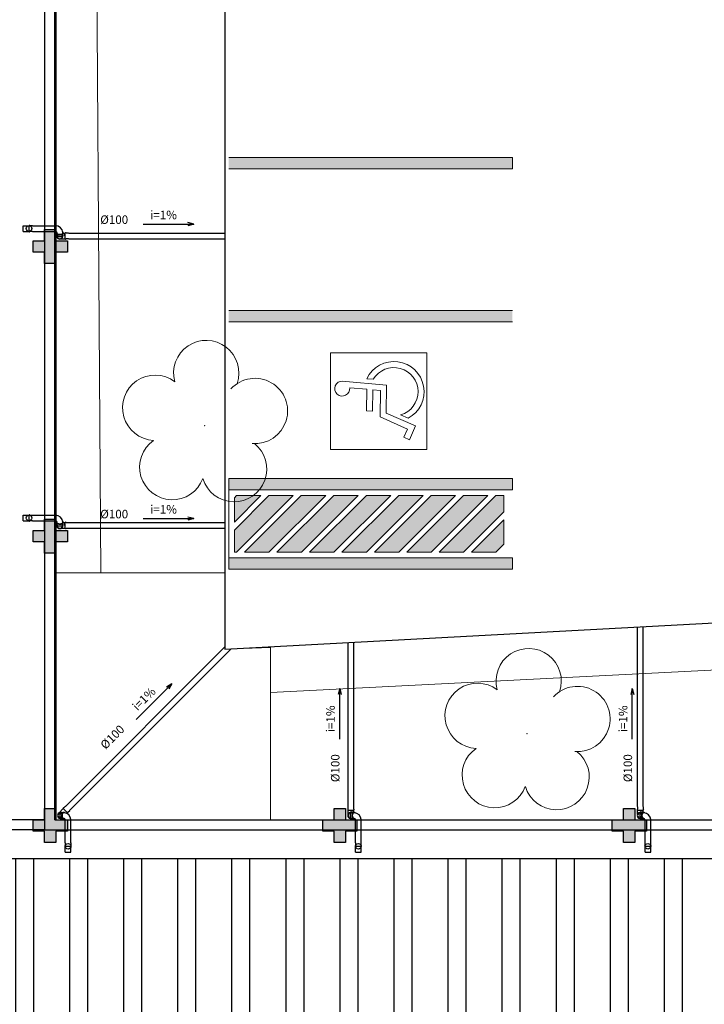
# Model space of a CAD drawing. Units: millimetres. Extents: x 292 to 1309, y -462 to 91.
# Drawn here: x 698 to 710, y -376 to -359 of the extents above; entities that cross this region are included whole.
import ezdxf

# ---------------------------------------------------------------- set-up
doc = ezdxf.new("R2010")
doc.units = ezdxf.units.MM
doc.linetypes.add('CONTINUO', pattern=[0])
doc.linetypes.add('HIDDEN', pattern=[0.375, 0.25, -0.125])
for name, color, linetype in [('ALV', 2, 'Continuous'), ('ARQ-pisos e azulejos', 8, 'Continuous'), ('BASE ELETRICA', 253, 'Continuous'), ('DESCIDAS AP', 3, 'Continuous'), ('E.2', 7, 'CONTINUO'), ('ESCADA', 10, 'Continuous'), ('Passeio', 1, 'Continuous'), ('PILAR', 143, 'CONTINUO'), ('PROJEÇÃO', 8, 'HIDDEN'), ('tex', 2, 'Continuous'), ('TUB', 160, 'Continuous')]:
    doc.layers.add(name, color=color, linetype=linetype)
doc.layers.add('ARQ-GRADIL', color=32, linetype='Continuous', lineweight=15)
doc.layers.add('CALÇADA', color=252, linetype='Continuous', lineweight=20)
doc.styles.get("Standard").update_dxf_attribs({"font": 'arial.ttf'})

# ---------------------------------------------------------------- blocks, each defined once
blk = doc.blocks.new('SIMB_ARVORE')
at = {"color": 0, "linetype": 'Continuous'}
for centre, start, end in [((-0.545, 0.75), 18.7498, 233.1301), ((0.545, 0.75), 306.8699, 161.2502), ((-0.88, -0.285), 87.0134, 319.1849), ((0.88, -0.285), 234.9262, 89.0037), ((0, -0.925), 162.8241, 17.1759)]:
    blk.add_arc(centre, 0.575, start, end, dxfattribs=at)
at = {"color": 0}
blk.add_point((0, 0), dxfattribs=at)
for tag in ['desc:', 'cota:', 'pto:']:
    blk.add_attdef(tag, (0, 0), '', height=1)
blk = doc.blocks.new('ARVORES')
at = {"layer": 'CALÇADA', "lineweight": 5, "rotation": 358.1835973609999}
for p in [(7402.168, -301.717), (7407.849, -307.144)]:
    blk.add_blockref('SIMB_ARVORE', p, dxfattribs=at)
blk = doc.blocks.new('SOCALÇADA')
at = {"layer": 'Passeio', "lineweight": 5, "flags": 128}
blk.add_lwpolyline([(1973.15, 2607.742), (1973.618, 2607.754), (1973.711, 2620.907, -0.328887), (1977.091, 2623.885), (2035.27, 2624.705), (2039.037, 2624.758), (2076.187, 2625.076), (2076.209, 2624.293), (2077.408, 2624.328), (2077.378, 2625.777), (2079.75, 2625.869), (2078.692, 2655.528), (2079.502, 2655.551), (2079.375, 2659.9), (2075.577, 2659.789), (2075.642, 2657.548), (2040.962, 2654.777), (2022.548, 2653.126), (2022.339, 2667.181)], format="xyb", dxfattribs=at)
blk = doc.blocks.new('BLOCOPILARES')
at = {"layer": 'PILAR', "color": 6, "linetype": 'Continuous'}
for points in [[(673082.288, 7696322, 0), (673082.488, 7696322, 0), (673082.488, 7696322.2, 0), (673082.688, 7696322.2, 0), (673082.688, 7696322, 0), (673082.888, 7696322, 0), (673082.888, 7696321.8, 0), (673082.688, 7696321.8, 0), (673082.688, 7696321.6, 0), (673082.488, 7696321.6, 0), (673082.488, 7696321.8, 0), (673082.288, 7696321.8, 0)], [(673087.388, 7696322, 0), (673087.588, 7696322, 0), (673087.588, 7696322.2, 0), (673087.788, 7696322.2, 0), (673087.788, 7696322, 0), (673087.988, 7696322, 0), (673087.988, 7696321.8, 0), (673087.788, 7696321.8, 0), (673087.788, 7696321.6, 0), (673087.588, 7696321.6, 0), (673087.588, 7696321.8, 0), (673087.388, 7696321.8, 0)], [(673092.488, 7696322, 0), (673092.688, 7696322, 0), (673092.688, 7696322.2, 0), (673092.888, 7696322.2, 0), (673092.888, 7696322, 0), (673093.088, 7696322, 0), (673093.088, 7696321.8, 0), (673092.888, 7696321.8, 0), (673092.888, 7696321.6, 0), (673092.688, 7696321.6, 0), (673092.688, 7696321.8, 0), (673092.488, 7696321.8, 0)], [(673092.488, 7696316.9, 0), (673092.688, 7696316.9, 0), (673092.688, 7696317.1, 0), (673092.888, 7696317.1, 0), (673092.888, 7696316.9, 0), (673093.088, 7696316.9, 0), (673093.088, 7696316.7, 0), (673092.888, 7696316.7, 0), (673092.888, 7696316.5, 0), (673092.688, 7696316.5, 0), (673092.688, 7696316.7, 0), (673092.488, 7696316.7, 0)], [(673092.488, 7696311.8, 0), (673092.688, 7696311.8, 0), (673092.688, 7696312, 0), (673092.888, 7696312, 0), (673092.888, 7696311.8, 0), (673093.088, 7696311.8, 0), (673093.088, 7696311.6, 0), (673092.888, 7696311.6, 0), (673092.888, 7696311.4, 0), (673092.688, 7696311.4, 0), (673092.688, 7696311.6, 0), (673092.488, 7696311.6, 0)]]:
    blk.add_polyline3d(points, close=True, dxfattribs=at)
blk = doc.blocks.new('SOPILARES')
at = {"layer": 'E.2', "color": 7, "lineweight": 5}
blk.add_blockref('BLOCOPILARES', (-563676.893, -7770101.201), dxfattribs=at)

msp = doc.modelspace()

# ---------------------------------------------------------------- hatches: boundary and pattern name
at = {"layer": 'ARQ-GRADIL'}
h = msp.add_hatch(color=253, dxfattribs=at)
h.dxf.hatch_style = 1
h.paths.add_polyline_path([(702.502, -367.291), (702.073, -367.291), (702.035, -367.329), (702.035, -367.758)], flags=17)
h.paths.add_polyline_path([(703.073, -367.291), (702.644, -367.291), (702.035, -367.9), (702.035, -368.291), (702.073, -368.291)])
h.paths.add_polyline_path([(703.644, -367.291), (703.214, -367.291), (702.214, -368.291), (702.644, -368.291)])
h.paths.add_polyline_path([(704.219, -367.291), (703.785, -367.291), (702.785, -368.291), (703.219, -368.291)])
h.paths.add_polyline_path([(704.79, -367.291), (704.361, -367.291), (703.361, -368.291), (703.79, -368.291)])
h.paths.add_polyline_path([(705.361, -367.291), (704.931, -367.291), (703.931, -368.291), (704.361, -368.291)])
h.paths.add_polyline_path([(705.931, -367.291), (705.502, -367.291), (704.502, -368.291), (704.931, -368.291)])
h.paths.add_polyline_path([(706.502, -367.291), (706.073, -367.291), (705.073, -368.291), (705.502, -368.291)])
h.paths.add_polyline_path([(706.785, -367.579), (706.785, -367.291), (706.644, -367.291), (705.644, -368.291), (706.073, -368.291)])
h.paths.add_polyline_path([(706.785, -368.15), (706.785, -367.72), (706.214, -368.291), (706.644, -368.291)], flags=17)
at = {"layer": 'ARQ-pisos e azulejos'}
h = msp.add_hatch(dxfattribs=at)
h.set_pattern_fill('ANSI32', color=256, scale=0.1, angle=45)
h.paths.add_polyline_path([(694.25, -373.684), (750.731, -373.684), (750.731, -382.724), (694.25, -382.724)])
at = {"layer": 'PROJEÇÃO'}
for points in [[(699.094, -363.006), (698.894, -363.006), (698.894, -363.206), (698.694, -363.206), (698.694, -363.006), (698.494, -363.006), (698.494, -362.806), (698.694, -362.806), (698.694, -362.606), (698.894, -362.606), (698.894, -362.806), (699.094, -362.806)], [(699.094, -368.106), (698.894, -368.106), (698.894, -368.306), (698.694, -368.306), (698.694, -368.106), (698.494, -368.106), (698.494, -367.906), (698.694, -367.906), (698.694, -367.706), (698.894, -367.706), (698.894, -367.906), (699.094, -367.906)], [(699.094, -373.206), (698.894, -373.206), (698.894, -373.406), (698.694, -373.406), (698.694, -373.206), (698.494, -373.206), (698.494, -373.006), (698.694, -373.006), (698.694, -372.806), (698.894, -372.806), (698.894, -373.006), (699.094, -373.006)], [(704.194, -373.206), (703.994, -373.206), (703.994, -373.406), (703.794, -373.406), (703.794, -373.206), (703.594, -373.206), (703.594, -373.006), (703.794, -373.006), (703.794, -372.806), (703.994, -372.806), (703.994, -373.006), (704.194, -373.006)], [(709.294, -373.206), (709.094, -373.206), (709.094, -373.406), (708.894, -373.406), (708.894, -373.206), (708.694, -373.206), (708.694, -373.006), (708.894, -373.006), (708.894, -372.806), (709.094, -372.806), (709.094, -373.006), (709.294, -373.006)]]:
    msp.add_hatch(color=252, dxfattribs=at).paths.add_polyline_path(points)

# ---------------------------------------------------------------- linework, layer by layer
at = {"layer": 'ARQ-GRADIL', "color": 253}
for p, q in [((701.87, -359.49), (701.87, -359.29)), ((701.935, -361.334), (706.935, -361.334)), ((706.935, -361.334), (706.935, -361.534)), ((706.935, -361.534), (701.935, -361.534)), ((701.87, -362.19), (701.87, -361.99)), ((701.935, -364.034), (706.935, -364.034)), ((706.935, -364.234), (701.935, -364.234)), ((706.935, -367.191), (701.935, -367.191)), ((701.935, -367.191), (701.935, -368.591)), ((706.935, -367.191), (701.935, -367.191)), ((702.035, -367.9), (702.644, -367.291)), ((703.073, -367.291), (702.073, -368.291)), ((702.644, -367.291), (703.073, -367.291)), ((706.785, -367.291), (706.785, -367.579)), ((706.785, -367.72), (706.785, -368.15)), ((702.035, -368.291), (702.035, -367.9)), ((706.935, -368.391), (701.935, -368.391)), ((702.035, -368.291), (702.073, -368.291)), ((702.473, -368.291), (702.435, -368.291))]:
    msp.add_line(p, q, dxfattribs=at)
for points in [[(703.728, -366.48), (703.728, -364.78), (705.428, -364.78), (705.428, -366.48), (703.728, -366.48)], [(706.935, -367.191), (701.935, -367.191), (701.935, -366.991), (706.935, -366.991)], [(706.935, -368.591), (701.935, -368.591), (701.935, -368.391), (706.935, -368.391)]]:
    msp.add_lwpolyline(points, close=True, dxfattribs=at)
for points in [[(704.367, -365.233), (704.482, -365.243, -1.464448), (704.965, -365.871), (705.099, -365.93, 1.375528), (704.367, -365.233)], [(703.937, -365.274, 2.639782), (704.067, -365.392), (704.369, -365.42), (704.363, -365.801), (704.47, -365.803), (704.475, -365.429), (704.608, -365.441), (704.601, -365.907), (705.085, -366.12), (705.022, -366.266), (705.119, -366.309), (705.225, -366.065), (704.708, -365.838), (704.715, -365.344), (703.937, -365.274, 2.639782)]]:
    msp.add_lwpolyline(points, format="xyb", close=True, dxfattribs=at)
for points in [[(702.035, -367.758), (702.502, -367.291), (702.073, -367.291), (702.035, -367.329), (702.035, -367.758)], [(703.214, -367.291), (703.644, -367.291), (702.644, -368.291), (702.214, -368.291), (703.214, -367.291)], [(704.219, -367.291), (703.785, -367.291), (702.785, -368.291), (703.219, -368.291), (704.219, -367.291)], [(704.361, -367.291), (703.361, -368.291), (703.79, -368.291), (704.79, -367.291), (704.361, -367.291)], [(704.931, -367.291), (705.361, -367.291), (704.361, -368.291), (703.931, -368.291), (704.931, -367.291)], [(705.502, -367.291), (705.931, -367.291), (704.931, -368.291), (704.502, -368.291), (705.502, -367.291)], [(706.073, -367.291), (706.502, -367.291), (705.502, -368.291), (705.073, -368.291), (706.073, -367.291)], [(706.785, -367.579), (706.073, -368.291), (705.644, -368.291), (706.644, -367.291)], [(706.644, -367.291), (706.785, -367.291)], [(706.785, -368.15), (706.644, -368.291), (706.214, -368.291), (706.785, -367.72)]]:
    msp.add_lwpolyline(points, dxfattribs=at)
for points in [[(706.935, -361.534), (706.935, -361.334), (701.935, -361.534), (701.935, -361.334)], [(706.935, -364.234), (706.935, -364.034), (701.935, -364.234), (701.935, -364.034)], [(701.935, -367.191), (701.935, -366.991), (706.935, -367.191), (706.935, -366.991)], [(701.935, -368.391), (701.935, -368.591), (706.935, -368.391), (706.935, -368.591)]]:
    msp.add_solid(points, dxfattribs=at)
at = {"layer": 'ARQ-pisos e azulejos'}
for p, q in [((701.861, -338.953), (701.87, -370)), ((701.861, -338.953), (701.87, -370)), ((701.861, -338.953), (701.87, -370)), ((698.69, -373.004), (693.75, -373.004)), ((698.69, -373.184), (693.75, -373.184))]:
    msp.add_line(p, q, dxfattribs=at)
for points in [[(744.57, -337.324), (698.69, -337.324), (698.69, -373.184), (751.231, -373.184), (751.231, -383.224)], [(698.87, -373.004), (751.411, -373.004), (751.411, -398.704), (635.77, -398.705)], [(698.894, -373.006), (751.434, -373.006), (751.434, -398.706), (690.962, -398.706)]]:
    msp.add_lwpolyline(points, dxfattribs=at)
msp.add_lwpolyline([(694.25, -373.684), (750.731, -373.684), (750.731, -382.724), (694.25, -382.724)], close=True, dxfattribs=at)
at = {"layer": 'BASE ELETRICA'}
for p, q in [((698.87, -373.004), (698.87, -337.504)), ((698.894, -373.006), (698.894, -337.506)), ((701.87, -370), (756.723, -367.046)), ((701.87, -370), (756.723, -367.046)), ((701.87, -370), (756.723, -367.046))]:
    msp.add_line(p, q, dxfattribs=at)
at = {"layer": 'DESCIDAS AP', "lineweight": 30}
for centre in [(698.418, -362.587), (698.418, -367.687), (699.106, -373.471), (704.22, -373.471), (709.32, -373.471)]:
    msp.add_circle(centre, 0.05, dxfattribs=at)
at = {"layer": 'ESCADA', "color": 12, "lineweight": 15}
msp.add_lwpolyline([(702.67, -373.003), (698.87, -373.003), (698.87, -368.653), (701.87, -368.653), (701.87, -370), (701.87, -370), (702.671, -369.967), (702.67, -370.163), (702.67, -373.003)], dxfattribs=at)
at = {"layer": 'tex'}
for p, q in [((700.43, -362.511), (701.322, -362.511)), ((701.322, -362.511), (701.216, -362.483)), ((701.322, -362.511), (701.216, -362.538)), ((700.43, -367.697), (701.322, -367.697)), ((701.322, -367.697), (701.216, -367.67)), ((701.322, -367.697), (701.216, -367.724)), ((700.305, -371.24), (700.935, -370.61)), ((700.935, -370.61), (700.841, -370.665)), ((700.935, -370.61), (700.879, -370.704)), ((703.891, -370.691), (703.864, -370.797)), ((703.891, -371.583), (703.891, -370.691)), ((703.891, -370.691), (703.918, -370.797)), ((709.046, -370.691), (709.019, -370.797)), ((709.046, -371.583), (709.046, -370.691)), ((709.046, -370.691), (709.073, -370.797))]:
    msp.add_line(p, q, dxfattribs=at)
at = {"layer": 'TUB', "ltscale": 100}
for p, q in [((698.316, -362.537), (698.418, -362.537)), ((698.316, -362.637), (698.316, -362.537)), ((698.316, -362.637), (698.418, -362.637)), ((698.91, -362.718), (698.91, -362.68)), ((699.044, -362.718), (699.044, -362.68)), ((698.316, -367.637), (698.418, -367.637)), ((698.316, -367.737), (698.316, -367.637)), ((698.316, -367.737), (698.418, -367.737)), ((698.91, -367.818), (698.91, -367.78)), ((699.044, -367.818), (699.044, -367.78)), ((698.976, -372.879), (699.014, -372.879)), ((704.089, -372.846), (704.127, -372.846)), ((709.189, -372.846), (709.227, -372.846)), ((698.976, -372.979), (699.014, -372.979)), ((704.089, -372.979), (704.127, -372.979)), ((709.189, -372.979), (709.227, -372.979)), ((699.056, -373.573), (699.056, -373.471)), ((699.156, -373.573), (699.156, -373.471)), ((704.17, -373.573), (704.17, -373.471)), ((704.27, -373.573), (704.27, -373.471)), ((709.27, -373.573), (709.27, -373.471)), ((709.37, -373.573), (709.37, -373.471)), ((699.056, -373.573), (699.156, -373.573)), ((704.17, -373.573), (704.27, -373.573)), ((709.27, -373.573), (709.37, -373.573))]:
    msp.add_line(p, q, dxfattribs=at)
at = {"layer": 'TUB'}
for p, q in [((698.418, -362.639), (698.418, -362.535)), ((698.418, -362.535), (698.423, -362.535)), ((698.433, -362.535), (698.478, -362.535)), ((698.478, -362.535), (698.48, -362.537)), ((698.48, -362.537), (698.888, -362.537)), ((698.423, -362.639), (698.418, -362.639)), ((698.478, -362.639), (698.433, -362.639)), ((698.478, -362.639), (698.48, -362.637)), ((698.48, -362.637), (698.888, -362.637)), ((698.91, -362.68), (698.91, -362.682)), ((699.016, -362.668), (699.055, -362.668)), ((699.044, -362.68), (699.044, -362.682)), ((699.055, -362.77), (699.055, -362.666)), ((699.055, -362.666), (699.06, -362.666)), ((699.07, -362.666), (699.115, -362.666)), ((699.117, -362.668), (701.868, -362.668)), ((699.149, -362.666), (699.151, -362.668)), ((698.985, -362.768), (699.055, -362.768)), ((699.06, -362.77), (699.055, -362.77)), ((699.115, -362.77), (699.07, -362.77)), ((699.117, -362.768), (701.868, -362.768)), ((699.149, -362.77), (699.151, -362.768)), ((698.418, -367.739), (698.418, -367.635)), ((698.418, -367.635), (698.423, -367.635)), ((698.423, -367.739), (698.418, -367.739)), ((698.433, -367.635), (698.478, -367.635)), ((698.478, -367.739), (698.433, -367.739)), ((698.478, -367.635), (698.48, -367.637)), ((698.478, -367.739), (698.48, -367.737)), ((698.48, -367.637), (698.888, -367.637)), ((698.48, -367.737), (698.888, -367.737)), ((698.91, -367.78), (698.91, -367.782)), ((698.985, -367.868), (699.055, -367.868)), ((699.016, -367.768), (699.055, -367.768)), ((699.044, -367.78), (699.044, -367.782)), ((699.055, -367.87), (699.055, -367.766)), ((699.055, -367.766), (699.06, -367.766)), ((699.06, -367.87), (699.055, -367.87)), ((699.07, -367.766), (699.115, -367.766)), ((699.115, -367.87), (699.07, -367.87)), ((699.117, -367.768), (701.87, -367.768)), ((699.117, -367.868), (701.87, -367.868)), ((699.149, -367.766), (699.151, -367.768)), ((699.149, -367.87), (699.151, -367.868)), ((709.139, -372.772), (709.139, -369.609)), ((709.239, -372.772), (709.239, -369.603)), ((699.065, -372.764), (701.87, -369.959)), ((699.136, -372.835), (701.977, -369.994)), ((704.039, -372.772), (704.039, -369.883)), ((704.139, -372.772), (704.139, -369.878)), ((699.062, -372.764), (699.031, -372.796)), ((699.062, -372.764), (699.065, -372.764)), ((704.037, -372.741), (704.039, -372.739)), ((704.037, -372.774), (704.037, -372.819)), ((704.141, -372.741), (704.139, -372.739)), ((704.141, -372.819), (704.141, -372.774)), ((709.137, -372.741), (709.139, -372.739)), ((709.137, -372.774), (709.137, -372.819)), ((709.241, -372.741), (709.239, -372.739)), ((709.241, -372.819), (709.241, -372.774)), ((698.951, -372.879), (699.021, -372.808)), ((699.024, -372.803), (699.02, -372.807)), ((699.02, -372.807), (699.094, -372.88)), ((699.081, -372.89), (699.092, -372.879)), ((699.094, -372.88), (699.097, -372.877)), ((699.104, -372.87), (699.136, -372.838)), ((699.136, -372.838), (699.136, -372.835)), ((704.037, -372.829), (704.037, -372.834)), ((704.037, -372.834), (704.141, -372.834)), ((704.039, -372.904), (704.039, -372.834)), ((704.127, -372.846), (704.125, -372.846)), ((704.139, -372.874), (704.139, -372.834)), ((704.141, -372.834), (704.141, -372.829)), ((709.137, -372.829), (709.137, -372.834)), ((709.137, -372.834), (709.241, -372.834)), ((709.139, -372.904), (709.139, -372.834)), ((709.227, -372.846), (709.225, -372.846)), ((709.239, -372.874), (709.239, -372.834)), ((709.241, -372.834), (709.241, -372.829)), ((699.014, -372.979), (699.011, -372.979)), ((699.056, -373.409), (699.056, -373.002)), ((699.156, -373.409), (699.156, -373.002)), ((704.127, -372.979), (704.125, -372.979)), ((704.17, -373.409), (704.17, -373.002)), ((704.27, -373.409), (704.27, -373.002)), ((709.227, -372.979), (709.225, -372.979)), ((709.27, -373.409), (709.27, -373.002)), ((709.37, -373.409), (709.37, -373.002)), ((699.054, -373.411), (699.056, -373.409)), ((699.054, -373.411), (699.054, -373.456)), ((699.054, -373.466), (699.054, -373.471)), ((699.054, -373.471), (699.158, -373.471)), ((699.158, -373.411), (699.156, -373.409)), ((699.158, -373.456), (699.158, -373.411)), ((699.158, -373.471), (699.158, -373.466)), ((704.168, -373.411), (704.17, -373.409)), ((704.168, -373.411), (704.168, -373.456)), ((704.168, -373.466), (704.168, -373.471)), ((704.168, -373.471), (704.272, -373.471)), ((704.272, -373.411), (704.27, -373.409)), ((704.272, -373.456), (704.272, -373.411)), ((704.272, -373.471), (704.272, -373.466)), ((709.268, -373.411), (709.27, -373.409)), ((709.268, -373.411), (709.268, -373.456)), ((709.268, -373.466), (709.268, -373.471)), ((709.268, -373.471), (709.372, -373.471)), ((709.372, -373.411), (709.37, -373.409)), ((709.372, -373.456), (709.372, -373.411)), ((709.372, -373.471), (709.372, -373.466))]:
    msp.add_line(p, q, dxfattribs=at)
for centre, radius, start, end in [((698.428, -362.535), 0.005, 0, 180), ((698.881, -362.667), 0.13, 4.0917, 86.9178), ((698.428, -362.639), 0.005, 180, 0), ((698.883, -362.666), 0.0288, 15.3945, 80.2449), ((698.96, -362.718), 0.0559, 153.4683, 26.5317), ((699.065, -362.666), 0.005, 0, 180), ((699.065, -362.77), 0.005, 180, 0), ((698.428, -367.635), 0.005, 0, 180), ((698.428, -367.739), 0.005, 180, 0), ((698.881, -367.767), 0.13, 4.0917, 86.9178), ((698.883, -367.766), 0.0288, 15.3945, 80.2449), ((698.96, -367.818), 0.0559, 153.4683, 26.5317), ((699.065, -367.766), 0.005, 0, 180), ((699.065, -367.87), 0.005, 180, 0), ((698.976, -372.929), 0.0559, 63.4683, 296.5317), ((699.027, -372.8), 0.005, 45, 225), ((699.026, -373.009), 0.13, 3.0822, 85.9083), ((699.101, -372.873), 0.005, 225, 45), ((704.037, -372.824), 0.005, 90, 270), ((704.089, -372.929), 0.0559, 63.4683, 296.5317), ((704.141, -372.824), 0.005, 270, 90), ((704.14, -373.009), 0.13, 3.0822, 85.9083), ((709.137, -372.824), 0.005, 90, 270), ((709.189, -372.929), 0.0559, 63.4683, 296.5317), ((709.241, -372.824), 0.005, 270, 90), ((709.24, -373.009), 0.13, 3.0822, 85.9083), ((699.028, -373.007), 0.0288, 9.7551, 74.6055), ((704.141, -373.007), 0.0288, 9.7551, 74.6055), ((709.241, -373.007), 0.0288, 9.7551, 74.6055), ((699.054, -373.461), 0.005, 90, 270), ((699.158, -373.461), 0.005, 270, 90), ((704.168, -373.461), 0.005, 90, 270), ((704.272, -373.461), 0.005, 270, 90), ((709.268, -373.461), 0.005, 90, 270), ((709.372, -373.461), 0.005, 270, 90)]:
    msp.add_arc(centre, radius, start, end, dxfattribs=at)
at = {"layer": 'TUB', "ltscale": 100}
for centre, start, end in [((698.96, -362.718), 180, 0), ((698.96, -367.818), 180, 0), ((698.976, -372.929), 90, 270), ((704.089, -372.929), 90, 270), ((709.189, -372.929), 90, 270)]:
    msp.add_arc(centre, 0.05, start, end, dxfattribs=at)
at = {"layer": 'TUB', "ltscale": 100, "extrusion": (0, 0, -1)}
for centre, major_axis, ratio, start_param, end_param in [((698.96, -362.662), (-0.0559, 0), 0.747413, 2.579263, 6.565947), ((698.96, -362.658), (-0.05, 0), 0.735391, 3.141593, 6.283185), ((698.96, -362.697), (-0.05, 0), 0.735391, 3.141593, 6.283185), ((698.96, -367.762), (-0.0559, 0), 0.747413, 2.579263, 6.565947), ((698.96, -367.758), (-0.05, 0), 0.735391, 3.141593, 6.283185), ((698.96, -367.797), (-0.05, 0), 0.735391, 3.141593, 6.283185)]:
    msp.add_ellipse(centre, major_axis=major_axis, ratio=ratio, start_param=start_param, end_param=end_param, dxfattribs=at)
at = {"layer": 'TUB', "ltscale": 100}
for centre, major_axis, ratio, start_param, end_param in [((698.997, -372.929), (0, -0.05), 0.735391, 3.141593, 6.283185), ((699.032, -372.929), (0, -0.0559), 0.747413, 2.579263, 6.565947), ((699.036, -372.929), (0, -0.05), 0.735391, 3.141593, 6.283185), ((704.11, -372.929), (0, -0.05), 0.735391, 3.141593, 6.283185), ((704.145, -372.929), (0, -0.0559), 0.747413, 2.579263, 6.565947), ((704.149, -372.929), (0, -0.05), 0.735391, 3.141593, 6.283185), ((709.21, -372.929), (0, -0.05), 0.735391, 3.141593, 6.283185), ((709.245, -372.929), (0, -0.0559), 0.747413, 2.579263, 6.565947), ((709.249, -372.929), (0, -0.05), 0.735391, 3.141593, 6.283185)]:
    msp.add_ellipse(centre, major_axis=major_axis, ratio=ratio, start_param=start_param, end_param=end_param, dxfattribs=at)

# ---------------------------------------------------------------- block references
at = {"layer": 'ARQ-pisos e azulejos'}
for name, p, rotation in [('SOCALÇADA', (2854.685, 2225.33), 178.3342969040864), ('ARVORES', (8109.359, -673.202), 180), ('SOPILARES', (110114.688, -74152.406), 180)]:
    msp.add_blockref(name, p, dxfattribs=dict(at, rotation=rotation))

# ---------------------------------------------------------------- texts
at = {"layer": 'ALV'}
for p in [(700.552, -362.423), (700.552, -367.61)]:
    msp.add_text('i=1%%%', height=0.15, dxfattribs=at).set_placement(p)
for rotation, p in [(45, (700.329, -371.093)), (90, (703.804, -371.461)), (90, (708.959, -371.461))]:
    msp.add_text('i=1%%%', height=0.15, rotation=rotation, dxfattribs=at).set_placement(p)
at = {"layer": 'tex'}
for rotation, p in [(360, (699.672, -362.506)), (360, (699.672, -367.693)), (45, (699.765, -371.774)), (90, (703.887, -372.341)), (90, (709.042, -372.341))]:
    msp.add_text('%%C100', height=0.15, rotation=rotation, dxfattribs=at).set_placement(p)

doc.saveas('drawing.dxf')
